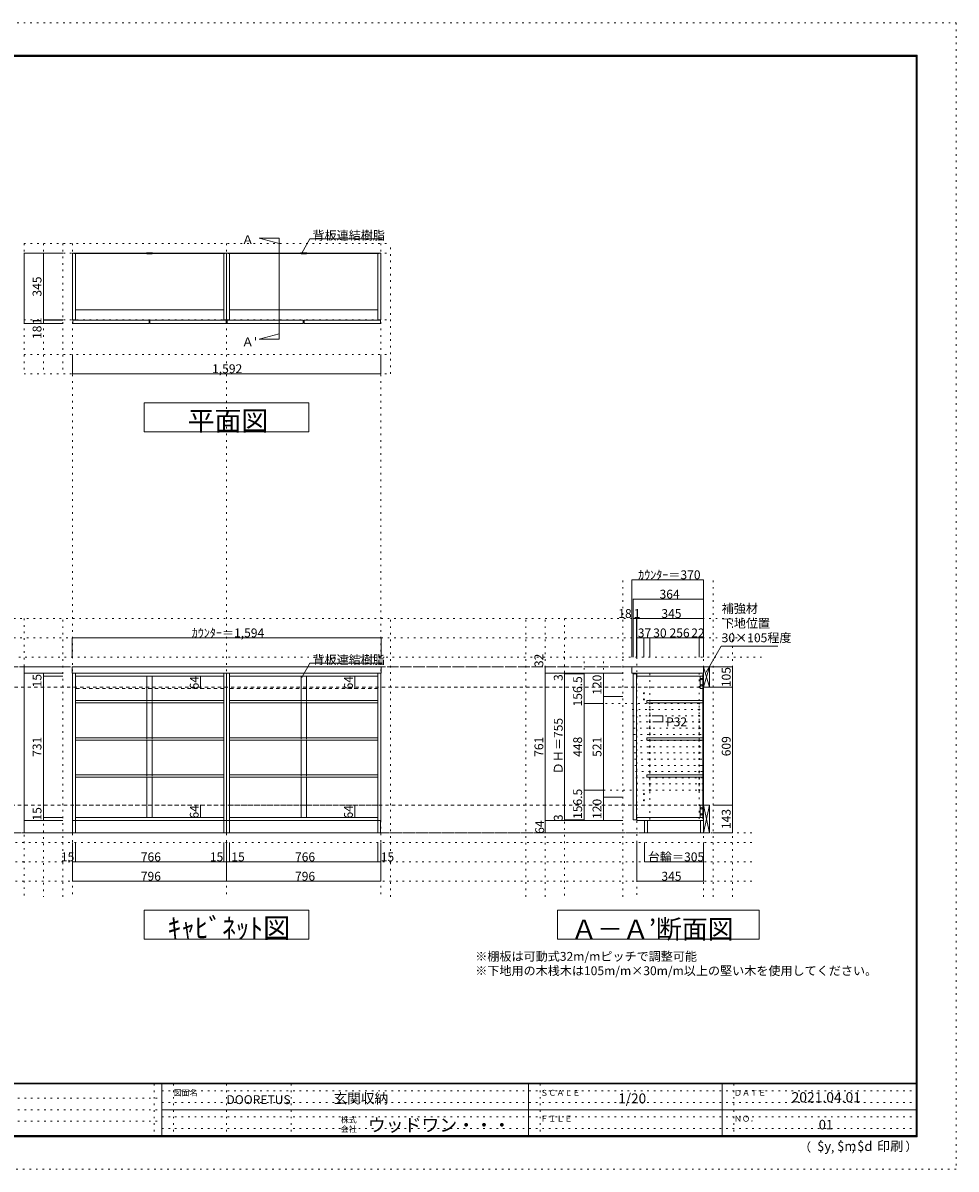
# Model space of a CAD drawing. Units: millimetres. Extents: x -4093 to 4107, y -2970 to 2950.
# Drawn here: x -711 to 4107, y -2970 to 2950 of the extents above; entities that cross this region are included whole.
import ezdxf

# ---------------------------------------------------------------- set-up
doc = ezdxf.new("R2010")
doc.units = ezdxf.units.MM
doc.header["$LTSCALE"] = 20
for name, pattern in [('JWW_CENTER1', [3.386667, 2.116667, -0.423333, 0.423333, -0.423333]), ('JWW_DASHED1', [0.338667, 0.169333, -0.169333]), ('JWW_DASHED2', [1.693333, 0.846667, -0.846667]), ('JWW_HOJO', [1.693333, -1.27, 0.423333])]:
    doc.linetypes.add(name, pattern=pattern)
for name, color, linetype in [('0-0_補助線', 7, 'Continuous'), ('0-1_本体', 7, 'Continuous'), ('0-2_扉', 7, 'Continuous'), ('0-4_棚', 7, 'Continuous'), ('0-5_ダボ', 7, 'Continuous'), ('0-6_桟木', 7, 'Continuous'), ('0-7__', 7, 'Continuous'), ('0-9__', 7, 'Continuous'), ('0-A_文字', 7, 'Continuous'), ('0-B_寸法', 7, 'Continuous'), ('F-0_補助線', 7, 'Continuous'), ('F-A_文字', 7, 'Continuous'), ('枠', 7, 'Continuous')]:
    doc.layers.add(name, color=color, linetype=linetype)

msp = doc.modelspace()

# ---------------------------------------------------------------- linework, layer by layer
at = {"layer": '0-0_補助線', "color": 120, "linetype": 'JWW_HOJO', "lineweight": 5}
for p, q in [((-705.1, 1811.2), (1186.9, 1811.2)), ((-705.1, 1811.2), (-705.1, 1138.2)), ((-605.1, 1811.2), (-605.1, 1138.2)), ((-505.1, 1811.2), (-505.1, 1138.2)), ((1186.9, 1138.2), (1186.9, 1811.2)), ((-705.1, 1238.2), (1186.9, 1238.2)), ((-705.1, 1138.2), (1186.9, 1138.2)), ((2385.9, -1563.8), (2385.9, 73.7)), ((2852.9, -1563.8), (2852.9, 73.7)), ((-3298.1, -126.3), (3102.9, -126.3)), ((-705.1, -126.3), (-705.1, -1563.8)), ((-505.1, -1563.8), (-505.1, -126.3)), ((1186.9, -1563.8), (1186.9, -126.3)), ((1885.9, -1563.8), (1885.9, -126.3)), ((1985.9, -1563.8), (1985.9, -126.3)), ((2085.9, -126.3), (2085.9, -1563.8)), ((2952.9, -1563.8), (2952.9, -126.3)), ((-3298.1, -226.3), (3102.9, -226.3)), ((3102.9, -326.3), (-3298.1, -326.3)), ((2185.9, -1169.3), (2185.9, -326.3)), ((2285.9, -1169.3), (2285.9, -326.3)), ((-605.1, -408.3), (-605.1, -1563.8)), ((3052.9, -1283.3), (-3398.1, -1283.3)), ((3052.9, -1383.3), (-3398.1, -1383.3)), ((3052.9, -1483.3), (-3398.1, -1483.3))]:
    msp.add_line(p, q, dxfattribs=at)
at = {"layer": '0-0_補助線', "color": 7, "linetype": 'JWW_HOJO', "lineweight": 9}
for p, q in [((-455.1, 1811.2), (-455.1, -1563.8)), ((340.9, 1811.2), (340.9, -1563.8)), ((1136.9, 1811.2), (1136.9, -1563.8)), ((-705.1, 1761.2), (1186.9, 1761.2)), ((-705.1, 1416.2), (1186.9, 1416.2)), ((2457.9, -326.3), (2457.9, -1563.8)), ((2802.9, -1563.8), (2802.9, -326.3)), ((2524.9, -410.3), (2524.9, -1169.3)), ((2780.9, -1161.3), (2780.9, -408.3)), ((2296.2, -564.8), (2802.9, -564.8)), ((2434.2, -596.8), (2802.9, -596.8)), ((2436.5, -628.8), (2802.9, -628.8)), ((2438.8, -660.8), (2802.9, -660.8)), ((2441.1, -692.8), (2802.9, -692.8)), ((2443.4, -724.8), (2802.9, -724.8)), ((2445.7, -756.8), (2802.9, -756.8)), ((2441.9, -788.8), (2802.9, -788.8)), ((2444.2, -820.8), (2802.9, -820.8)), ((2446.5, -852.8), (2802.9, -852.8)), ((2448.8, -884.8), (2802.9, -884.8)), ((2451.1, -916.8), (2802.9, -916.8)), ((2453.4, -948.8), (2802.9, -948.8)), ((2455.7, -980.8), (2802.9, -980.8)), ((2802.9, -1012.8), (2213.9, -1012.8))]:
    msp.add_line(p, q, dxfattribs=at)
at = {"layer": '0-1_本体', "color": 40, "linetype": 'Continuous', "lineweight": 15}
for p, q in [((-455.1, 1416.2), (-455.1, 1761.2)), ((-455.1, 1761.2), (-447.1, 1761.2)), ((-447.1, 1761.2), (-447.1, 1758.2)), ((-447.1, 1759.7), (-62.6, 1759.7)), ((-447.1, 1758.2), (-62.6, 1758.2)), ((-440.1, 1758.2), (-440.1, 1416.2)), ((332.9, 1759.7), (-51.6, 1759.7)), ((332.9, 1758.2), (-51.6, 1758.2)), ((325.9, 1758.2), (325.9, 1416.2)), ((332.9, 1761.2), (332.9, 1758.2)), ((332.9, 1761.2), (340.9, 1761.2)), ((340.9, 1416.2), (340.9, 1761.2)), ((340.9, 1761.2), (348.9, 1761.2)), ((348.9, 1761.2), (348.9, 1758.2)), ((348.9, 1759.7), (733.4, 1759.7)), ((348.9, 1758.2), (733.4, 1758.2)), ((355.9, 1758.2), (355.9, 1416.2)), ((1128.9, 1759.7), (744.4, 1759.7)), ((1128.9, 1758.2), (744.4, 1758.2)), ((1121.9, 1758.2), (1121.9, 1416.2)), ((1128.9, 1761.2), (1128.9, 1758.2)), ((1128.9, 1761.2), (1136.9, 1761.2)), ((1136.9, 1416.2), (1136.9, 1761.2)), ((-440.1, 1416.2), (-455.1, 1416.2)), ((325.9, 1416.2), (340.9, 1416.2)), ((355.9, 1416.2), (340.9, 1416.2)), ((1121.9, 1416.2), (1136.9, 1416.2)), ((2457.9, -423.3), (2457.9, -408.3)), ((2457.9, -408.3), (2802.9, -408.3)), ((2799.9, -423.3), (2457.9, -423.3)), ((2799.9, -1161.3), (2799.9, -416.3)), ((2799.9, -416.3), (2802.9, -416.3)), ((2801.4, -1161.3), (2801.4, -416.3)), ((2457.9, -1154.3), (2457.9, -1169.3)), ((2457.9, -1154.3), (2799.9, -1154.3)), ((2802.9, -1169.3), (2457.9, -1169.3)), ((2799.9, -1161.3), (2802.9, -1161.3))]:
    msp.add_line(p, q, dxfattribs=at)
at = {"layer": '0-1_本体', "color": 7, "linetype": 'Continuous', "lineweight": 9}
for p, q in [((-447.1, 1761.2), (-62.6, 1761.2)), ((332.9, 1761.2), (-51.6, 1761.2)), ((348.9, 1761.2), (733.4, 1761.2)), ((1128.9, 1761.2), (744.4, 1761.2)), ((2802.9, -1169.3), (2802.9, -408.3))]:
    msp.add_line(p, q, dxfattribs=at)
at = {"layer": '0-1_本体', "color": 92, "linetype": 'Continuous', "lineweight": 13}
for p, q in [((-455.1, -408.3), (-455.1, -1169.3)), ((-440.1, -408.3), (-440.1, -1169.3)), ((325.9, -1169.3), (325.9, -408.3)), ((340.9, -1169.3), (340.9, -408.3)), ((355.9, -408.3), (355.9, -1169.3)), ((1121.9, -1169.3), (1121.9, -408.3)), ((1136.9, -1169.3), (1136.9, -408.3)), ((-440.1, -423.3), (325.9, -423.3)), ((355.9, -423.3), (1121.9, -423.3)), ((-455.1, -1169.3), (340.9, -1169.3)), ((-440.1, -1154.3), (325.9, -1154.3)), ((340.9, -1169.3), (1136.9, -1169.3)), ((355.9, -1154.3), (1121.9, -1154.3))]:
    msp.add_line(p, q, dxfattribs=at)
at = {"layer": '0-2_扉', "color": 40, "linetype": 'Continuous', "lineweight": 15}
for p, q in [((-59.1, 1415.2), (-453.1, 1415.2)), ((-453.1, 1415.2), (-453.1, 1397.2)), ((-59.1, 1397.2), (-453.1, 1397.2)), ((-59.1, 1415.2), (-59.1, 1397.2)), ((338.9, 1415.2), (-55.1, 1415.2)), ((-55.1, 1415.2), (-55.1, 1397.2)), ((338.9, 1397.2), (-55.1, 1397.2)), ((338.9, 1415.2), (338.9, 1397.2)), ((736.9, 1415.2), (342.9, 1415.2)), ((342.9, 1415.2), (342.9, 1397.2)), ((736.9, 1397.2), (342.9, 1397.2)), ((736.9, 1415.2), (736.9, 1397.2)), ((1134.9, 1415.2), (740.9, 1415.2)), ((740.9, 1415.2), (740.9, 1397.2)), ((1134.9, 1397.2), (740.9, 1397.2)), ((1134.9, 1415.2), (1134.9, 1397.2)), ((2438.9, -411.3), (2438.9, -1166.3)), ((2438.9, -411.3), (2456.9, -411.3)), ((2456.9, -411.3), (2456.9, -1166.3)), ((2438.9, -1166.3), (2456.9, -1166.3))]:
    msp.add_line(p, q, dxfattribs=at)
at = {"layer": '0-4_棚', "color": 92, "linetype": 'Continuous', "lineweight": 13}
for p, q in [((-440.1, 1468.2), (325.9, 1468.2)), ((355.9, 1468.2), (1121.9, 1468.2)), ((1137.9, -376.3), (-456.1, -376.3)), ((-456.1, -376.3), (-456.1, -408.3)), ((-456.1, -408.3), (1137.9, -408.3)), ((1137.9, -408.3), (1137.9, -376.3)), ((-440.1, -550.3), (325.9, -550.3)), ((-440.1, -562.3), (325.9, -562.3)), ((355.9, -550.3), (1121.9, -550.3)), ((355.9, -562.3), (1121.9, -562.3)), ((-440.1, -742.3), (325.9, -742.3)), ((-440.1, -754.3), (325.9, -754.3)), ((355.9, -742.3), (1121.9, -742.3)), ((355.9, -754.3), (1121.9, -754.3)), ((-440.1, -934.3), (325.9, -934.3)), ((-440.1, -946.3), (325.9, -946.3)), ((355.9, -934.3), (1121.9, -934.3)), ((355.9, -946.3), (1121.9, -946.3))]:
    msp.add_line(p, q, dxfattribs=at)
at = {"layer": '0-4_棚', "color": 7, "linetype": 'Continuous', "lineweight": 9}
for p, q in [((2432.9, -381.3), (2432.9, -408.3)), ((2802.9, -408.3), (2432.9, -408.3)), ((2437.9, -376.3), (2802.9, -376.3)), ((2802.9, -408.3), (2802.9, -376.3))]:
    msp.add_line(p, q, dxfattribs=at)
at = {"layer": '0-4_棚', "color": 40, "linetype": 'Continuous', "lineweight": 15}
for p, q in [((2509.9, -550.3), (2509.9, -562.3)), ((2509.9, -550.3), (2799.9, -550.3)), ((2509.9, -562.3), (2799.9, -562.3)), ((2799.9, -550.3), (2799.9, -562.3)), ((2509.9, -742.3), (2509.9, -754.3)), ((2509.9, -742.3), (2799.9, -742.3)), ((2509.9, -754.3), (2799.9, -754.3)), ((2799.9, -742.3), (2799.9, -754.3)), ((2509.9, -934.3), (2509.9, -946.3)), ((2509.9, -934.3), (2799.9, -934.3)), ((2509.9, -946.3), (2799.9, -946.3)), ((2799.9, -934.3), (2799.9, -946.3))]:
    msp.add_line(p, q, dxfattribs=at)
at = {"layer": '0-4_棚', "color": 7, "linetype": 'Continuous', "lineweight": 9}
msp.add_arc((2437.9, -381.3), 5, 90, 180, dxfattribs=at)
at = {"layer": '0-5_ダボ', "color": 7, "linetype": 'Continuous', "lineweight": 9}
for centre in [(2494.9, -512.3), (2494.9, -544.3), (2524.9, -564.8), (2780.9, -564.8), (2524.9, -596.8), (2524.9, -628.8), (2780.9, -596.8), (2780.9, -628.8), (2524.9, -660.8), (2524.9, -692.8), (2780.9, -660.8), (2780.9, -692.8), (2524.9, -724.8), (2524.9, -756.8), (2780.9, -724.8), (2780.9, -756.8), (2524.9, -788.8), (2524.9, -820.8), (2780.9, -788.8), (2780.9, -820.8), (2524.9, -852.8), (2524.9, -884.8), (2780.9, -852.8), (2780.9, -884.8), (2524.9, -916.8), (2524.9, -948.8), (2780.9, -916.8), (2780.9, -948.8), (2524.9, -980.8), (2780.9, -980.8), (2494.9, -1033.3), (2494.9, -1065.3), (2524.9, -1012.8), (2780.9, -1012.8)]:
    msp.add_circle(centre, 2.5, dxfattribs=at)
at = {"layer": '0-6_桟木', "color": 92, "linetype": 'Continuous', "lineweight": 13}
for p, q in [((2832.9, -376.3), (2802.9, -376.3)), ((2802.9, -376.3), (2802.9, -481.3)), ((2832.9, -481.3), (2832.9, -376.3)), ((2799.9, -423.3), (2784.9, -423.3)), ((2784.9, -423.3), (2784.9, -487.3)), ((2799.9, -487.3), (2799.9, -423.3)), ((2784.9, -487.3), (2799.9, -487.3)), ((2802.9, -481.3), (2832.9, -481.3)), ((2799.9, -1090.3), (2784.9, -1090.3)), ((2784.9, -1090.3), (2784.9, -1154.3)), ((2799.9, -1154.3), (2799.9, -1090.3)), ((2802.9, -1090.3), (2802.9, -1233.3)), ((2832.9, -1090.3), (2802.9, -1090.3)), ((2832.9, -1233.3), (2832.9, -1090.3)), ((2784.9, -1154.3), (2799.9, -1154.3)), ((2802.9, -1233.3), (2832.9, -1233.3))]:
    msp.add_line(p, q, dxfattribs=at)
at = {"layer": '0-6_桟木', "color": 7, "linetype": 'Continuous', "lineweight": 9}
for p, q in [((2802.9, -481.3), (2832.9, -376.3)), ((2802.9, -376.3), (2832.9, -481.3)), ((2802.9, -1164.3), (2802.9, -1090.3)), ((2802.9, -1233.3), (2832.9, -1090.3)), ((2802.9, -1090.3), (2832.9, -1233.3))]:
    msp.add_line(p, q, dxfattribs=at)
at = {"layer": '0-6_桟木', "color": 7, "linetype": 'JWW_DASHED2', "lineweight": 9}
for p, q in [((325.9, -487.3), (-440.1, -487.3)), ((1121.9, -487.3), (355.9, -487.3)), ((325.9, -1090.3), (-440.1, -1090.3)), ((1121.9, -1090.3), (355.9, -1090.3))]:
    msp.add_line(p, q, dxfattribs=at)
at = {"layer": '0-6_桟木', "color": 40, "linetype": 'Continuous', "lineweight": 15}
msp.add_line((2802.9, -1090.3), (2802.9, -1164.3), dxfattribs=at)
at = {"layer": '0-6_桟木', "color": 7, "linetype": 'Continuous', "lineweight": 9}
for centre in [(2792.4, -439.3), (2792.4, -471.3), (2792.4, -1106.3), (2792.4, -1138.3)]:
    msp.add_circle(centre, 4, dxfattribs=at)
at = {"layer": '0-7__', "color": 7, "linetype": 'Continuous', "lineweight": 9}
for p, q in [((-73.1, 1761.7), (-73.1, 1761.2)), ((-73.1, 1761.2), (-62.6, 1761.2)), ((-41.6, 1762.2), (-72.6, 1762.2)), ((-71.1, 1758.2), (-62.6, 1758.2)), ((-71.1, 1757.7), (-71.1, 1758.2)), ((-43.6, 1757.2), (-70.6, 1757.2)), ((-62.6, 1758.2), (-62.6, 1761.2)), ((-61.6, 1761.2), (-52.6, 1761.2)), ((-61.6, 1758.2), (-61.6, 1761.2)), ((-61.6, 1758.2), (-52.6, 1758.2)), ((-52.6, 1758.2), (-52.6, 1761.2)), ((-51.6, 1758.2), (-51.6, 1761.2)), ((-51.6, 1761.2), (-41.1, 1761.2)), ((-51.6, 1758.2), (-43.1, 1758.2)), ((-43.1, 1757.7), (-43.1, 1758.2)), ((-41.1, 1761.7), (-41.1, 1761.2)), ((722.9, 1761.7), (722.9, 1761.2)), ((722.9, 1761.2), (733.4, 1761.2)), ((754.4, 1762.2), (723.4, 1762.2)), ((724.9, 1758.2), (733.4, 1758.2)), ((724.9, 1757.7), (724.9, 1758.2)), ((752.4, 1757.2), (725.4, 1757.2)), ((733.4, 1758.2), (733.4, 1761.2)), ((734.4, 1761.2), (743.4, 1761.2)), ((734.4, 1758.2), (734.4, 1761.2)), ((734.4, 1758.2), (743.4, 1758.2)), ((743.4, 1758.2), (743.4, 1761.2)), ((744.4, 1758.2), (744.4, 1761.2)), ((744.4, 1761.2), (754.9, 1761.2)), ((744.4, 1758.2), (752.9, 1758.2)), ((752.9, 1757.7), (752.9, 1758.2)), ((754.9, 1761.7), (754.9, 1761.2)), ((-71.1, -423.3), (-71.1, -550.3)), ((-43.1, -423.3), (-43.1, -550.3)), ((724.9, -423.3), (724.9, -550.3)), ((752.9, -423.3), (752.9, -550.3)), ((-71.1, -562.3), (-71.1, -742.3)), ((-43.1, -562.3), (-43.1, -742.3)), ((724.9, -562.3), (724.9, -742.3)), ((752.9, -562.3), (752.9, -742.3)), ((-71.1, -754.3), (-71.1, -934.3)), ((-43.1, -754.3), (-43.1, -934.3)), ((724.9, -754.3), (724.9, -934.3)), ((752.9, -754.3), (752.9, -934.3)), ((-71.1, -946.3), (-71.1, -1154.3)), ((-43.1, -946.3), (-43.1, -1154.3)), ((724.9, -946.3), (724.9, -1154.3)), ((752.9, -946.3), (752.9, -1154.3))]:
    msp.add_line(p, q, dxfattribs=at)
at = {"layer": '0-7__', "color": 7, "linetype": 'JWW_DASHED1', "lineweight": 9}
for p, q in [((-71.1, -562.3), (-71.1, -550.3)), ((-43.1, -562.3), (-43.1, -550.3)), ((724.9, -562.3), (724.9, -550.3)), ((752.9, -562.3), (752.9, -550.3)), ((-71.1, -754.3), (-71.1, -742.3)), ((-43.1, -754.3), (-43.1, -742.3)), ((724.9, -754.3), (724.9, -742.3)), ((752.9, -754.3), (752.9, -742.3)), ((-71.1, -946.3), (-71.1, -934.3)), ((-43.1, -946.3), (-43.1, -934.3)), ((724.9, -946.3), (724.9, -934.3)), ((752.9, -946.3), (752.9, -934.3))]:
    msp.add_line(p, q, dxfattribs=at)
at = {"layer": '0-7__', "color": 7, "linetype": 'Continuous', "lineweight": 9}
for centre, start, end in [((-72.6, 1761.7), 90, 180), ((-70.6, 1757.7), 180, 270), ((-43.6, 1757.7), 270, 0), ((-41.6, 1761.7), 0, 90), ((723.4, 1761.7), 90, 180), ((725.4, 1757.7), 180, 270), ((752.4, 1757.7), 270, 0), ((754.4, 1761.7), 0, 90)]:
    msp.add_arc(centre, 0.5, start, end, dxfattribs=at)
at = {"layer": '0-9__', "color": 7, "linetype": 'Continuous', "lineweight": 9}
for p, q in [((-454.1, -1233.3), (-454.1, -1169.3)), ((-454.1, -1169.3), (340.9, -1169.3)), ((-439.1, -1233.3), (-439.1, -1169.3)), ((325.9, -1169.3), (325.9, -1233.3)), ((340.9, -1233.3), (340.9, -1169.3)), ((340.9, -1169.3), (1135.9, -1169.3)), ((355.9, -1233.3), (355.9, -1169.3)), ((1120.9, -1169.3), (1120.9, -1233.3)), ((1135.9, -1169.3), (1135.9, -1233.3)), ((2497.9, -1233.3), (2497.9, -1169.3)), ((2497.9, -1169.3), (2802.9, -1169.3)), ((2512.9, -1233.3), (2512.9, -1169.3)), ((2787.9, -1169.3), (2787.9, -1233.3)), ((2802.9, -1169.3), (2802.9, -1233.3)), ((340.9, -1233.3), (-454.1, -1233.3)), ((1135.9, -1233.3), (340.9, -1233.3)), ((2802.9, -1233.3), (2497.9, -1233.3))]:
    msp.add_line(p, q, dxfattribs=at)
at = {"layer": '0-A_文字', "color": 7, "linetype": 'Continuous', "lineweight": 9}
for p, q in [((611.6, 1838.7), (508.7, 1838.7)), ((508.7, 1838.7), (611.6, 1811.2)), ((611.6, 1838.7), (611.6, 1316.6)), ((728.4, 1761.6), (770.8, 1835.1)), ((770.8, 1835.1), (1144, 1835.1)), ((508.7, 1316.6), (611.6, 1344.2)), ((611.6, 1316.6), (508.7, 1316.6)), ((-85, 988.2), (765, 988.2)), ((-85, 838.2), (-85, 988.2)), ((765, 988.2), (765, 838.2)), ((765, 838.2), (-85, 838.2)), ((2816.4, -403.3), (2893.5, -269.8)), ((2893.5, -269.8), (3186.5, -269.8)), ((728.4, -430.1), (770.8, -356.6)), ((770.8, -356.6), (1144, -356.6)), ((-84.1, -1633.3), (765.9, -1633.3)), ((-84.1, -1783.3), (-84.1, -1633.3)), ((765.9, -1633.3), (765.9, -1783.3)), ((2049.4, -1633.3), (3089.4, -1633.3)), ((2049.4, -1633.3), (2049.4, -1783.3)), ((3089.4, -1633.3), (3089.4, -1783.3)), ((765.9, -1783.3), (-84.1, -1783.3)), ((3089.4, -1783.3), (2049.4, -1783.3))]:
    msp.add_line(p, q, dxfattribs=at)
at = {"layer": '0-A_文字', "color": 7, "linetype": 'JWW_CENTER1', "lineweight": 9}
for p, q in [((-3149.1, -376.3), (2802.9, -376.3)), ((-3148.1, -1233.3), (2802.9, -1233.3))]:
    msp.add_line(p, q, dxfattribs=at)
at = {"layer": '0-A_文字', "color": 7, "linetype": 'JWW_HOJO', "lineweight": 9}
msp.add_line((3052.9, -1233.3), (-3398.1, -1233.3), dxfattribs=at)
at = {"layer": '0-B_寸法', "color": 120, "linetype": 'Continuous', "lineweight": 5}
for p, q in [((-705.1, 1761.2), (-705.1, 1397.2)), ((-705.1, 1761.2), (-505.1, 1761.2)), ((-605.1, 1761.2), (-605.1, 1416.2)), ((-705.1, 1397.2), (-505.1, 1397.2)), ((-605.1, 1416.2), (-605.1, 1415.2)), ((-605.1, 1416.2), (-505.1, 1416.2)), ((-605.1, 1415.2), (-605.1, 1397.2)), ((-605.1, 1415.2), (-505.1, 1415.2)), ((-455.1, 1138.2), (-455.1, 1238.2)), ((1136.9, 1138.2), (1136.9, 1238.2)), ((1136.9, 1138.2), (-455.1, 1138.2)), ((2432.9, 73.7), (2432.9, -326.3)), ((2802.9, 73.7), (2432.9, 73.7)), ((2802.9, 73.7), (2802.9, -326.3)), ((2438.9, -26.3), (2438.9, -326.3)), ((2802.9, -26.3), (2438.9, -26.3)), ((2456.9, -126.3), (2438.9, -126.3)), ((2456.9, -126.3), (2456.9, -326.3)), ((2457.9, -126.3), (2456.9, -126.3)), ((2456.9, -126.3), (2456.9, -326.3)), ((2802.9, -126.3), (2457.9, -126.3)), ((2457.9, -126.3), (2457.9, -226.3)), ((2802.9, -126.3), (2802.9, -226.3)), ((-456.1, -226.3), (-456.1, -326.3)), ((-456.1, -226.3), (1137.9, -226.3)), ((1137.9, -226.3), (1137.9, -326.3)), ((2494.9, -226.3), (2457.9, -226.3)), ((2457.9, -226.3), (2457.9, -326.3)), ((2524.9, -226.3), (2494.9, -226.3)), ((2494.9, -226.3), (2494.9, -326.3)), ((2524.9, -226.3), (2524.9, -326.3)), ((2780.9, -226.3), (2524.9, -226.3)), ((2802.9, -226.3), (2780.9, -226.3)), ((2780.9, -226.3), (2780.9, -326.3)), ((2802.9, -226.3), (2802.9, -326.3)), ((-705.1, -408.3), (-705.1, -376.3)), ((-705.1, -376.3), (-505.1, -376.3)), ((-705.1, -408.3), (-705.1, -1169.3)), ((-705.1, -408.3), (-505.1, -408.3)), ((-605.1, -423.3), (-605.1, -408.3)), ((1985.9, -408.3), (1985.9, -376.3)), ((1985.9, -1169.3), (1985.9, -408.3)), ((1985.9, -408.3), (2085.9, -408.3)), ((2085.9, -411.3), (2085.9, -408.3)), ((2085.9, -408.3), (2185.9, -408.3)), ((2085.9, -408.3), (2185.9, -408.3)), ((2085.9, -1166.3), (2085.9, -411.3)), ((2085.9, -411.3), (2185.9, -411.3)), ((2185.9, -408.3), (2285.9, -408.3)), ((2185.9, -564.8), (2185.9, -408.3)), ((2285.9, -408.3), (2385.9, -408.3)), ((2285.9, -408.3), (2285.9, -528.3)), ((2952.9, -376.3), (2852.9, -376.3)), ((2952.9, -481.3), (2952.9, -376.3)), ((-605.1, -423.3), (-505.1, -423.3)), ((-605.1, -1154.3), (-605.1, -423.3)), ((206.7, -423.3), (203.7, -423.3)), ((206.7, -487.3), (206.7, -423.3)), ((1002.7, -423.3), (999.7, -423.3)), ((1002.7, -487.3), (1002.7, -423.3)), ((206.7, -487.3), (203.7, -487.3)), ((1002.7, -487.3), (999.7, -487.3)), ((2285.9, -528.3), (2285.9, -1049.3)), ((2285.9, -528.3), (2385.9, -528.3)), ((2952.9, -481.3), (2852.9, -481.3)), ((2952.9, -1090.3), (2952.9, -481.3)), ((2185.9, -564.8), (2285.9, -564.8)), ((2185.9, -1012.8), (2185.9, -564.8)), ((2592.9, -628.8), (2542.9, -628.8)), ((2592.9, -628.8), (2592.9, -660.8)), ((2592.9, -660.8), (2542.9, -660.8)), ((2185.9, -1012.8), (2285.9, -1012.8)), ((2185.9, -1169.3), (2185.9, -1012.8)), ((2285.9, -1049.3), (2285.9, -1169.3)), ((2285.9, -1049.3), (2385.9, -1049.3)), ((206.7, -1090.3), (203.7, -1090.3)), ((206.7, -1154.3), (206.7, -1090.3)), ((1002.7, -1090.3), (999.7, -1090.3)), ((1002.7, -1154.3), (1002.7, -1090.3)), ((2952.9, -1090.3), (2852.9, -1090.3)), ((2952.9, -1233.3), (2952.9, -1090.3)), ((-705.1, -1169.3), (-605.1, -1169.3)), ((-705.1, -1169.3), (-705.1, -1233.3)), ((-705.1, -1169.3), (-505.1, -1169.3)), ((-605.1, -1154.3), (-505.1, -1154.3)), ((-605.1, -1169.3), (-605.1, -1154.3)), ((-605.1, -1169.3), (-505.1, -1169.3)), ((206.7, -1154.3), (203.7, -1154.3)), ((1002.7, -1154.3), (999.7, -1154.3)), ((1985.9, -1169.3), (2085.9, -1169.3)), ((1985.9, -1169.3), (2385.9, -1169.3)), ((1985.9, -1169.3), (1985.9, -1233.3)), ((2085.9, -1166.3), (2185.9, -1166.3)), ((2085.9, -1169.3), (2085.9, -1166.3)), ((2085.9, -1169.3), (2185.9, -1169.3)), ((2085.9, -1169.3), (2185.9, -1169.3)), ((2185.9, -1169.3), (2285.9, -1169.3)), ((2285.9, -1169.3), (2385.9, -1169.3)), ((-705.1, -1233.3), (-505.1, -1233.3)), ((1985.9, -1233.3), (2385.9, -1233.3)), ((2952.9, -1233.3), (2852.9, -1233.3)), ((-455.1, -1483.3), (-455.1, -1283.3)), ((-440.1, -1383.3), (-440.1, -1283.3)), ((325.9, -1383.3), (325.9, -1283.3)), ((340.9, -1483.3), (340.9, -1283.3)), ((355.9, -1383.3), (355.9, -1283.3)), ((1121.9, -1383.3), (1121.9, -1283.3)), ((1136.9, -1483.3), (1136.9, -1283.3)), ((2457.9, -1483.3), (2457.9, -1283.3)), ((2497.9, -1383.3), (2497.9, -1283.3)), ((2802.9, -1483.3), (2802.9, -1283.3)), ((-455.1, -1383.3), (340.9, -1383.3)), ((340.9, -1383.3), (1136.9, -1383.3)), ((2802.9, -1383.3), (2497.9, -1383.3)), ((-455.1, -1483.3), (340.9, -1483.3)), ((340.9, -1483.3), (1136.9, -1483.3)), ((2802.9, -1483.3), (2457.9, -1483.3))]:
    msp.add_line(p, q, dxfattribs=at)
at = {"layer": '0-B_寸法', "color": 120, "linetype": 'JWW_DASHED2', "lineweight": 5}
for p, q in [((2852.9, -376.3), (-2352.1, -376.3)), ((2852.9, -481.3), (-3148.1, -481.3)), ((2802.9, -1090.3), (-3148.1, -1090.3)), ((2802.9, -1233.3), (-2936.8, -1233.3))]:
    msp.add_line(p, q, dxfattribs=at)
at = {"layer": '0-B_寸法', "color": 7, "linetype": 'Continuous', "lineweight": 9, "const_width": 2}
for points in [[(-704.1, 1761.2, 0.414214), (-705.1, 1762.2, 0.414214), (-706.1, 1761.2, 0.414214), (-705.1, 1760.2, 0.414214)], [(-604.1, 1761.2, 0.414214), (-605.1, 1762.2, 0.414214), (-606.1, 1761.2, 0.414214), (-605.1, 1760.2, 0.414214)], [(-704.1, 1397.2, 0.414214), (-705.1, 1398.2, 0.414214), (-706.1, 1397.2, 0.414214), (-705.1, 1396.2, 0.414214)], [(-604.1, 1416.2, 0.414214), (-605.1, 1417.2, 0.414214), (-606.1, 1416.2, 0.414214), (-605.1, 1415.2, 0.414214)], [(-604.1, 1415.2, 0.414214), (-605.1, 1416.2, 0.414214), (-606.1, 1415.2, 0.414214), (-605.1, 1414.2, 0.414214)], [(-604.1, 1397.2, 0.414214), (-605.1, 1398.2, 0.414214), (-606.1, 1397.2, 0.414214), (-605.1, 1396.2, 0.414214)], [(-454.1, 1138.2, 0.414214), (-455.1, 1139.2, 0.414214), (-456.1, 1138.2, 0.414214), (-455.1, 1137.2, 0.414214)], [(1137.9, 1138.2, 0.414214), (1136.9, 1139.2, 0.414214), (1135.9, 1138.2, 0.414214), (1136.9, 1137.2, 0.414214)], [(2433.9, 73.7, 0.414214), (2432.9, 74.7, 0.414214), (2431.9, 73.7, 0.414214), (2432.9, 72.7, 0.414214)], [(2803.9, 73.7, 0.414214), (2802.9, 74.7, 0.414214), (2801.9, 73.7, 0.414214), (2802.9, 72.7, 0.414214)], [(2439.9, -26.3, 0.414214), (2438.9, -25.3, 0.414214), (2437.9, -26.3, 0.414214), (2438.9, -27.3, 0.414214)], [(2803.9, -26.3, 0.414214), (2802.9, -25.3, 0.414214), (2801.9, -26.3, 0.414214), (2802.9, -27.3, 0.414214)], [(2439.9, -126.3, 0.414214), (2438.9, -125.3, 0.414214), (2437.9, -126.3, 0.414214), (2438.9, -127.3, 0.414214)], [(2457.9, -126.3, 0.414214), (2456.9, -125.3, 0.414214), (2455.9, -126.3, 0.414214), (2456.9, -127.3, 0.414214)], [(2457.9, -126.3, 0.414214), (2456.9, -125.3, 0.414214), (2455.9, -126.3, 0.414214), (2456.9, -127.3, 0.414214)], [(2458.9, -126.3, 0.414214), (2457.9, -125.3, 0.414214), (2456.9, -126.3, 0.414214), (2457.9, -127.3, 0.414214)], [(2803.9, -126.3, 0.414214), (2802.9, -125.3, 0.414214), (2801.9, -126.3, 0.414214), (2802.9, -127.3, 0.414214)], [(-455.1, -226.3, 0.414214), (-456.1, -225.3, 0.414214), (-457.1, -226.3, 0.414214), (-456.1, -227.3, 0.414214)], [(1138.9, -226.3, 0.414214), (1137.9, -225.3, 0.414214), (1136.9, -226.3, 0.414214), (1137.9, -227.3, 0.414214)], [(2458.9, -226.3, 0.414214), (2457.9, -225.3, 0.414214), (2456.9, -226.3, 0.414214), (2457.9, -227.3, 0.414214)], [(2495.9, -226.3, 0.414214), (2494.9, -225.3, 0.414214), (2493.9, -226.3, 0.414214), (2494.9, -227.3, 0.414214)], [(2525.9, -226.3, 0.414214), (2524.9, -225.3, 0.414214), (2523.9, -226.3, 0.414214), (2524.9, -227.3, 0.414214)], [(2781.9, -226.3, 0.414214), (2780.9, -225.3, 0.414214), (2779.9, -226.3, 0.414214), (2780.9, -227.3, 0.414214)], [(2803.9, -226.3, 0.414214), (2802.9, -225.3, 0.414214), (2801.9, -226.3, 0.414214), (2802.9, -227.3, 0.414214)], [(-704.1, -376.3, 0.414214), (-705.1, -375.3, 0.414214), (-706.1, -376.3, 0.414214), (-705.1, -377.3, 0.414214)], [(-704.1, -408.3, 0.414214), (-705.1, -407.3, 0.414214), (-706.1, -408.3, 0.414214), (-705.1, -409.3, 0.414214)], [(-604.1, -408.3, 0.414214), (-605.1, -407.3, 0.414214), (-606.1, -408.3, 0.414214), (-605.1, -409.3, 0.414214)], [(1986.9, -376.3, 0.414214), (1985.9, -375.3, 0.414214), (1984.9, -376.3, 0.414214), (1985.9, -377.3, 0.414214)], [(1986.9, -408.3, 0.414214), (1985.9, -407.3, 0.414214), (1984.9, -408.3, 0.414214), (1985.9, -409.3, 0.414214)], [(2086.9, -408.3, 0.414214), (2085.9, -407.3, 0.414214), (2084.9, -408.3, 0.414214), (2085.9, -409.3, 0.414214)], [(2086.9, -411.3, 0.414214), (2085.9, -410.3, 0.414214), (2084.9, -411.3, 0.414214), (2085.9, -412.3, 0.414214)], [(2186.9, -408.3, 0.414214), (2185.9, -407.3, 0.414214), (2184.9, -408.3, 0.414214), (2185.9, -409.3, 0.414214)], [(2286.9, -408.3, 0.414214), (2285.9, -407.3, 0.414214), (2284.9, -408.3, 0.414214), (2285.9, -409.3, 0.414214)], [(2953.9, -376.3, 0.414214), (2952.9, -375.3, 0.414214), (2951.9, -376.3, 0.414214), (2952.9, -377.3, 0.414214)], [(-604.1, -423.3, 0.414214), (-605.1, -422.3, 0.414214), (-606.1, -423.3, 0.414214), (-605.1, -424.3, 0.414214)], [(207.7, -423.3, 0.414214), (206.7, -422.3, 0.414214), (205.7, -423.3, 0.414214), (206.7, -424.3, 0.414214)], [(1003.7, -423.3, 0.414214), (1002.7, -422.3, 0.414214), (1001.7, -423.3, 0.414214), (1002.7, -424.3, 0.414214)], [(207.7, -487.3, 0.414214), (206.7, -486.3, 0.414214), (205.7, -487.3, 0.414214), (206.7, -488.3, 0.414214)], [(1003.7, -487.3, 0.414214), (1002.7, -486.3, 0.414214), (1001.7, -487.3, 0.414214), (1002.7, -488.3, 0.414214)], [(2286.9, -528.3, 0.414214), (2285.9, -527.3, 0.414214), (2284.9, -528.3, 0.414214), (2285.9, -529.3, 0.414214)], [(2953.9, -481.3, 0.414214), (2952.9, -480.3, 0.414214), (2951.9, -481.3, 0.414214), (2952.9, -482.3, 0.414214)], [(2186.9, -564.8, 0.414214), (2185.9, -563.8, 0.414214), (2184.9, -564.8, 0.414214), (2185.9, -565.8, 0.414214)], [(2593.9, -628.8, 0.414214), (2592.9, -627.8, 0.414214), (2591.9, -628.8, 0.414214), (2592.9, -629.8, 0.414214)], [(2593.9, -660.8, 0.414214), (2592.9, -659.8, 0.414214), (2591.9, -660.8, 0.414214), (2592.9, -661.8, 0.414214)], [(2186.9, -1012.8, 0.414214), (2185.9, -1011.8, 0.414214), (2184.9, -1012.8, 0.414214), (2185.9, -1013.8, 0.414214)], [(2286.9, -1049.3, 0.414214), (2285.9, -1048.3, 0.414214), (2284.9, -1049.3, 0.414214), (2285.9, -1050.3, 0.414214)], [(207.7, -1090.3, 0.414214), (206.7, -1089.3, 0.414214), (205.7, -1090.3, 0.414214), (206.7, -1091.3, 0.414214)], [(1003.7, -1090.3, 0.414214), (1002.7, -1089.3, 0.414214), (1001.7, -1090.3, 0.414214), (1002.7, -1091.3, 0.414214)], [(2953.9, -1090.3, 0.414214), (2952.9, -1089.3, 0.414214), (2951.9, -1090.3, 0.414214), (2952.9, -1091.3, 0.414214)], [(-704.1, -1169.3, 0.414214), (-705.1, -1168.3, 0.414214), (-706.1, -1169.3, 0.414214), (-705.1, -1170.3, 0.414214)], [(-704.1, -1169.3, 0.414214), (-705.1, -1168.3, 0.414214), (-706.1, -1169.3, 0.414214), (-705.1, -1170.3, 0.414214)], [(-604.1, -1154.3, 0.414214), (-605.1, -1153.3, 0.414214), (-606.1, -1154.3, 0.414214), (-605.1, -1155.3, 0.414214)], [(-604.1, -1169.3, 0.414214), (-605.1, -1168.3, 0.414214), (-606.1, -1169.3, 0.414214), (-605.1, -1170.3, 0.414214)], [(207.7, -1154.3, 0.414214), (206.7, -1153.3, 0.414214), (205.7, -1154.3, 0.414214), (206.7, -1155.3, 0.414214)], [(1003.7, -1154.3, 0.414214), (1002.7, -1153.3, 0.414214), (1001.7, -1154.3, 0.414214), (1002.7, -1155.3, 0.414214)], [(1986.9, -1169.3, 0.414214), (1985.9, -1168.3, 0.414214), (1984.9, -1169.3, 0.414214), (1985.9, -1170.3, 0.414214)], [(1986.9, -1169.3, 0.414214), (1985.9, -1168.3, 0.414214), (1984.9, -1169.3, 0.414214), (1985.9, -1170.3, 0.414214)], [(2086.9, -1166.3, 0.414214), (2085.9, -1165.3, 0.414214), (2084.9, -1166.3, 0.414214), (2085.9, -1167.3, 0.414214)], [(2086.9, -1169.3, 0.414214), (2085.9, -1168.3, 0.414214), (2084.9, -1169.3, 0.414214), (2085.9, -1170.3, 0.414214)], [(2186.9, -1169.3, 0.414214), (2185.9, -1168.3, 0.414214), (2184.9, -1169.3, 0.414214), (2185.9, -1170.3, 0.414214)], [(2286.9, -1169.3, 0.414214), (2285.9, -1168.3, 0.414214), (2284.9, -1169.3, 0.414214), (2285.9, -1170.3, 0.414214)], [(-704.1, -1233.3, 0.414214), (-705.1, -1232.3, 0.414214), (-706.1, -1233.3, 0.414214), (-705.1, -1234.3, 0.414214)], [(1986.9, -1233.3, 0.414214), (1985.9, -1232.3, 0.414214), (1984.9, -1233.3, 0.414214), (1985.9, -1234.3, 0.414214)], [(2953.9, -1233.3, 0.414214), (2952.9, -1232.3, 0.414214), (2951.9, -1233.3, 0.414214), (2952.9, -1234.3, 0.414214)], [(-454.1, -1383.3, 0.414214), (-455.1, -1382.3, 0.414214), (-456.1, -1383.3, 0.414214), (-455.1, -1384.3, 0.414214)], [(-439.1, -1383.3, 0.414214), (-440.1, -1382.3, 0.414214), (-441.1, -1383.3, 0.414214), (-440.1, -1384.3, 0.414214)], [(326.9, -1383.3, 0.414214), (325.9, -1382.3, 0.414214), (324.9, -1383.3, 0.414214), (325.9, -1384.3, 0.414214)], [(341.9, -1383.3, 0.414214), (340.9, -1382.3, 0.414214), (339.9, -1383.3, 0.414214), (340.9, -1384.3, 0.414214)], [(356.9, -1383.3, 0.414214), (355.9, -1382.3, 0.414214), (354.9, -1383.3, 0.414214), (355.9, -1384.3, 0.414214)], [(1122.9, -1383.3, 0.414214), (1121.9, -1382.3, 0.414214), (1120.9, -1383.3, 0.414214), (1121.9, -1384.3, 0.414214)], [(1137.9, -1383.3, 0.414214), (1136.9, -1382.3, 0.414214), (1135.9, -1383.3, 0.414214), (1136.9, -1384.3, 0.414214)], [(2498.9, -1383.3, 0.414214), (2497.9, -1382.3, 0.414214), (2496.9, -1383.3, 0.414214), (2497.9, -1384.3, 0.414214)], [(2803.9, -1383.3, 0.414214), (2802.9, -1382.3, 0.414214), (2801.9, -1383.3, 0.414214), (2802.9, -1384.3, 0.414214)], [(-454.1, -1483.3, 0.414214), (-455.1, -1482.3, 0.414214), (-456.1, -1483.3, 0.414214), (-455.1, -1484.3, 0.414214)], [(341.9, -1483.3, 0.414214), (340.9, -1482.3, 0.414214), (339.9, -1483.3, 0.414214), (340.9, -1484.3, 0.414214)], [(1137.9, -1483.3, 0.414214), (1136.9, -1482.3, 0.414214), (1135.9, -1483.3, 0.414214), (1136.9, -1484.3, 0.414214)], [(2458.9, -1483.3, 0.414214), (2457.9, -1482.3, 0.414214), (2456.9, -1483.3, 0.414214), (2457.9, -1484.3, 0.414214)], [(2803.9, -1483.3, 0.414214), (2802.9, -1482.3, 0.414214), (2801.9, -1483.3, 0.414214), (2802.9, -1484.3, 0.414214)]]:
    msp.add_lwpolyline(points, format="xyb", close=True, dxfattribs=at)
at = {"layer": 'F-0_補助線', "color": 120, "linetype": 'JWW_HOJO', "lineweight": 5}
for p, q in [((-4093.4, 2950), (4106.6, 2950)), ((4106.6, 2950), (4106.6, -2970)), ((4106.6, -2970), (-4093.4, -2970))]:
    msp.add_line(p, q, dxfattribs=at)
at = {"layer": 'F-0_補助線', "color": 7, "linetype": 'JWW_HOJO', "lineweight": 9}
for p, q in [((-33.4, -2530), (-33.4, -2796.7)), ((66.6, -2530), (66.6, -2796.7)), ((339.9, -2530), (339.9, -2796.7)), ((673.3, -2530), (673.3, -2796.7)), ((1959.9, -2530), (1959.9, -2796.7)), ((2959.9, -2530), (2959.9, -2796.7)), ((-3886.7, -2603.3), (6.6, -2603.3)), ((6.6, -2566.7), (3899.9, -2566.7)), ((-3886.7, -2663.3), (6.6, -2663.3)), ((6.6, -2626.7), (3899.9, -2626.7)), ((6.6, -2700), (3899.9, -2700)), ((-3886.7, -2723.3), (6.6, -2723.3)), ((6.6, -2760), (3899.9, -2760))]:
    msp.add_line(p, q, dxfattribs=at)
at = {"layer": '枠', "color": 200, "linetype": 'Continuous', "lineweight": 20}
for p, q in [((-3893.4, 2783.3), (3906.6, 2783.3)), ((3899.9, 2783.3), (3899.9, -2803.3)), ((3903.3, 2783.3), (3903.3, -2803.3)), ((3906.6, 2783.3), (3906.6, -2803.3)), ((-3893.4, 2780), (3906.6, 2780)), ((-3893.4, 2776.7), (3906.6, 2776.7)), ((3906.6, -2526.7), (-3893.4, -2526.7)), ((3906.6, -2530), (-3893.4, -2530)), ((6.6, -2530), (6.6, -2796.7)), ((1899.9, -2530), (1899.9, -2796.7)), ((2899.9, -2530), (2899.9, -2796.7)), ((6.6, -2663.3), (3899.9, -2663.3)), ((3906.6, -2796.7), (-3893.4, -2796.7)), ((3906.6, -2800), (-3893.4, -2800)), ((3906.6, -2803.3), (-3893.4, -2803.3))]:
    msp.add_line(p, q, dxfattribs=at)

# ---------------------------------------------------------------- texts
at = {"layer": '0-A_文字', "color": 7, "linetype": 'Continuous', "lineweight": 9, "attachment_point": 7}
for s, insert, char_height, width in [('{\\fＭＳ ゴシック|b0|i0|c128|p49;Ａ }', (418.7, 1807.6), 45.72, 90), ('{\\fＭＳ ゴシック|b0|i0|c128|p49;背板連結樹脂}', (784, 1830.1), 45.72, 360), ("{\\fＭＳ ゴシック|b0|i0|c128|p49;Ａ'}", (418.7, 1279.4), 45.72, 90), ('{\\fＭＳ ゴシック|b0|i0|c128|p49;平面図}', (140, 844), 101.6, 400), ('{\\fＭＳ ゴシック|b0|i0|c128|p49;補強材}', (2896.7, -97.6), 45.72, 180), ('{\\fＭＳ ゴシック|b0|i0|c128|p49;下地位置}', (2896.7, -174.2), 45.72, 240), ('{\\fＭＳ ゴシック|b0|i0|c128|p49;30×105程度}', (2896.7, -248.7), 45.72, 330), ('{\\fＭＳ ゴシック|b0|i0|c128|p49;背板連結樹脂}', (784, -361.6), 45.72, 360), ('{\\fＭＳ ゴシック|b0|i0|c128|p49;ｷｬﾋﾞﾈｯﾄ図}', (35.9, -1776.6), 103.293, 610), ('{\\fＭＳ ゴシック|b0|i0|c128|p49;Ａ－Ａ’断面図}', (2119.4, -1779.3), 97.971, 900)]:
    msp.add_mtext(s, dxfattribs=dict(at, insert=insert, char_height=char_height, width=width))
at = {"layer": '0-A_文字', "color": 7, "linetype": 'Continuous', "lineweight": 211, "char_height": 45.72, "attachment_point": 7}
for s, insert, width in [('{\\fＭＳ ゴシック|b0|i0|c128|p49;※棚板は可動式32m/mピッチで調整可能}', (1624.4, -1894.2), 1050), ('{\\fＭＳ ゴシック|b0|i0|c128|p49;※下地用の木桟木は105m/m×30m/m以上の堅い木を使用してください。}', (1624.4, -1968.4), 1890)]:
    msp.add_mtext(s, dxfattribs=dict(at, insert=insert, width=width))
at = {"layer": '0-B_寸法', "color": 7, "linetype": 'Continuous', "lineweight": 211, "char_height": 45.72, "attachment_point": 7, "rotation": 90}
for s, insert, width in [('{\\fＭＳ ゴシック|b0|i0|c128|p49;345}', (-615.1, 1536.5), 90), ('{\\fＭＳ ゴシック|b0|i0|c128|p49;1}', (-615.1, 1393.5), 30), ('{\\fＭＳ ゴシック|b0|i0|c128|p49;18}', (-615.1, 1317.6), 60), ('{\\fＭＳ ゴシック|b0|i0|c128|p49;32}', (1975.9, -377.2), 60), ('{\\fＭＳ ゴシック|b0|i0|c128|p49;105}', (2942.9, -480.9), 90), ('{\\fＭＳ ゴシック|b0|i0|c128|p49;15}', (-615.1, -481.9), 60), ('{\\fＭＳ ゴシック|b0|i0|c128|p49;64}', (196.7, -492.4), 60), ('{\\fＭＳ ゴシック|b0|i0|c128|p49;64}', (992.7, -492.4), 60), ('{\\fＭＳ ゴシック|b0|i0|c128|p49;3}', (2075.9, -448.7), 30), ('{\\fＭＳ ゴシック|b0|i0|c128|p49;156.5}', (2175.9, -580.4), 150), ('{\\fＭＳ ゴシック|b0|i0|c128|p49;120}', (2275.9, -520.4), 90), ('{\\fＭＳ ゴシック|b0|i0|c128|p49;ＤＨ＝755}', (2075.9, -930.9), 270), ('{\\fＭＳ ゴシック|b0|i0|c128|p49;731}', (-615.1, -840.9), 90), ('{\\fＭＳ ゴシック|b0|i0|c128|p49;761}', (1975.9, -840.9), 90), ('{\\fＭＳ ゴシック|b0|i0|c128|p49;448}', (2175.9, -840.9), 90), ('{\\fＭＳ ゴシック|b0|i0|c128|p49;521}', (2275.9, -840.9), 90), ('{\\fＭＳ ゴシック|b0|i0|c128|p49;609}', (2942.9, -837.9), 90), ('{\\fＭＳ ゴシック|b0|i0|c128|p49;156.5}', (2175.9, -1161.4), 150), ('{\\fＭＳ ゴシック|b0|i0|c128|p49;120}', (2275.9, -1161.4), 90), ('{\\fＭＳ ゴシック|b0|i0|c128|p49;15}', (-615.1, -1169.8), 60), ('{\\fＭＳ ゴシック|b0|i0|c128|p49;64}', (196.7, -1159.4), 60), ('{\\fＭＳ ゴシック|b0|i0|c128|p49;64}', (992.7, -1159.4), 60), ('{\\fＭＳ ゴシック|b0|i0|c128|p49;143}', (2942.9, -1213.9), 90), ('{\\fＭＳ ゴシック|b0|i0|c128|p49;64}', (1979.9, -1238.4), 60), ('{\\fＭＳ ゴシック|b0|i0|c128|p49;3}', (2075.9, -1172.7), 30)]:
    msp.add_mtext(s, dxfattribs=dict(at, insert=insert, width=width))
at = {"layer": '0-B_寸法', "color": 7, "linetype": 'Continuous', "lineweight": 211, "char_height": 45.72, "attachment_point": 7}
for s, insert, width in [('{\\fＭＳ ゴシック|b0|i0|c128|p49;1,592}', (265.9, 1141), 150), ('{\\fＭＳ ゴシック|b0|i0|c128|p49;ｶｳﾝﾀｰ＝370}', (2465.4, 76.6), 300), ('{\\fＭＳ ゴシック|b0|i0|c128|p49;364}', (2575.9, -23.4), 90), ('{\\fＭＳ ゴシック|b0|i0|c128|p49;18}', (2362.9, -123.4), 60), ('{\\fＭＳ ゴシック|b0|i0|c128|p49;1}', (2442.4, -123.4), 30), ('{\\fＭＳ ゴシック|b0|i0|c128|p49;345}', (2585.4, -123.4), 90), ('{\\fＭＳ ゴシック|b0|i0|c128|p49;ｶｳﾝﾀｰ＝1,594}', (160.9, -223.4), 360), ('{\\fＭＳ ゴシック|b0|i0|c128|p49;37}', (2463.6, -223.4), 60), ('{\\fＭＳ ゴシック|b0|i0|c128|p49;30}', (2543.1, -223.4), 60), ('{\\fＭＳ ゴシック|b0|i0|c128|p49;256}', (2627.5, -223.4), 90), ('{\\fＭＳ ゴシック|b0|i0|c128|p49;22}', (2739.5, -223.4), 60), ('{\\fＭＳ ゴシック|b0|i0|c128|p49;P32}', (2609.2, -682.8), 90), ('{\\fＭＳ ゴシック|b0|i0|c128|p49;15}', (-514.6, -1380.4), 60), ('{\\fＭＳ ゴシック|b0|i0|c128|p49;766}', (-102.1, -1380.4), 90), ('{\\fＭＳ ゴシック|b0|i0|c128|p49;15}', (254.4, -1380.4), 60), ('{\\fＭＳ ゴシック|b0|i0|c128|p49;15}', (365.2, -1380.4), 60), ('{\\fＭＳ ゴシック|b0|i0|c128|p49;766}', (693.9, -1380.4), 90), ('{\\fＭＳ ゴシック|b0|i0|c128|p49;15}', (1136.6, -1380.4), 60), ('{\\fＭＳ ゴシック|b0|i0|c128|p49;台輪＝305}', (2515.4, -1380.4), 270), ('{\\fＭＳ ゴシック|b0|i0|c128|p49;796}', (-102.1, -1480.4), 90), ('{\\fＭＳ ゴシック|b0|i0|c128|p49;796}', (693.9, -1480.4), 90), ('{\\fＭＳ ゴシック|b0|i0|c128|p49;345}', (2585.4, -1480.4), 90)]:
    msp.add_mtext(s, dxfattribs=dict(at, insert=insert, width=width))
at = {"layer": 'F-A_文字', "color": 7, "linetype": 'Continuous', "lineweight": 0, "attachment_point": 7}
for s, insert, char_height, width in [('{\\fＭＳ ゴシック|b0|i0|c128|p49;図面名}', (66.6, -2591.4), 30.48, 120), ('{\\fＭＳ ゴシック|b0|i0|c128|p49;DOORETUS}', (339.9, -2634.3), 45.72, 240), ('{\\fＭＳ ゴシック|b0|i0|c128|p49;玄関収納}', (893.6, -2630.9), 51.435, 270), ('{\\fＭＳ ゴシック|b0|i0|c128|p49;ＳＣＡＬＥ}', (1959.9, -2591.4), 30.48, 200), ('{\\fＭＳ ゴシック|b0|i0|c128|p49;1/20}', (2362.4, -2631), 51.435, 135), ('{\\fＭＳ ゴシック|b0|i0|c128|p49;ＤＡＴＥ}', (2959.9, -2591.4), 30.48, 160), ('{\\fＭＳ ゴシック|b0|i0|c128|p49;2021.04.01}', (3257.4, -2625.4), 52.578, 345), ('{\\fＭＳ ゴシック|b0|i0|c128|p49;株式}', (929.9, -2730.8), 30.48, 80), ('{\\fＭＳ ゴシック|b0|i0|c128|p49;ウッドワン・・・}', (1069.9, -2776.2), 67.628, 710), ('{\\fＭＳ ゴシック|b0|i0|c128|p49;ＦＩＬＥ}', (1959.9, -2724.8), 30.48, 160), ('{\\fＭＳ ゴシック|b0|i0|c128|p49;ＮＯ．}', (2959.9, -2724.8), 30.48, 120), ('{\\fＭＳ ゴシック|b0|i0|c128|p49;会社}', (929.9, -2778.8), 30.48, 80), ('{\\fＭＳ ゴシック|b0|i0|c128|p49;（}', (3296, -2879.3), 45.72, 60), ('{\\fＭＳ ゴシック|b0|i0|c128|p49;$y}', (3389.2, -2876.5), 49.53, 65), ('{\\fＭＳ ゴシック|b0|i0|c128|p49;$m}', (3492.4, -2876.5), 49.53, 65), ('{\\fＭＳ ゴシック|b0|i0|c128|p49;$d}', (3595.6, -2876.5), 49.53, 65), ('{\\fＭＳ ゴシック|b0|i0|c128|p49;印刷}', (3698.7, -2876.5), 49.53, 130), ('{\\fＭＳ ゴシック|b0|i0|c128|p49;）}', (3845.5, -2876.6), 45.72, 60), ('{\\fＭＳ ゴシック|b0|i0|c128|p49;,}', (3460.8, -2879.3), 45.72, 30), ('{\\fＭＳ ゴシック|b0|i0|c128|p49;,}', (3566.7, -2877.5), 45.72, 30)]:
    msp.add_mtext(s, dxfattribs=dict(at, insert=insert, char_height=char_height, width=width))
at = {"layer": 'F-A_文字', "color": 7, "linetype": 'Continuous', "lineweight": 9, "insert": (3397.4, -2765.2), "char_height": 49.53, "width": 65, "attachment_point": 7}
msp.add_mtext('{\\fＭＳ ゴシック|b0|i0|c128|p49;01}', dxfattribs=at)

doc.saveas('drawing.dxf')
